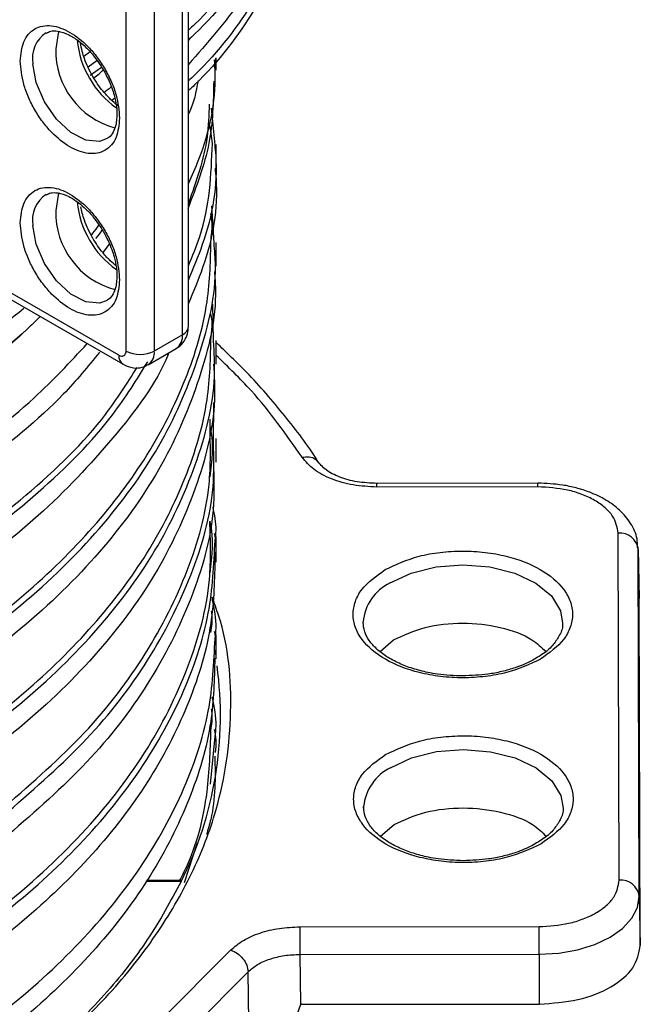
# Model space of a CAD drawing. Units: millimetres. Extents: x 5 to 292, y 5 to 415.
# Drawn here: x 123 to 129, y 169 to 179 of the extents above; entities that cross this region are included whole.
import ezdxf

# ---------------------------------------------------------------- set-up
doc = ezdxf.new("R2010")
doc.units = ezdxf.units.MM

msp = doc.modelspace()

# ---------------------------------------------------------------- linework, layer by layer
at = {"color": 7, "linetype": 'Continuous', "lineweight": 25}
for p, q in [((124.2794, 175.6651), (124.2794, 180.2748)), ((124.2211, 175.5836), (124.2211, 180.1933)), ((123.6559, 175.4198), (123.6559, 180.0295)), ((123.9387, 180.0297), (123.9387, 175.42)), ((124.5508, 178.3433), (124.5448, 178.2657)), ((124.5576, 178.2285), (124.5576, 178.3519)), ((123.2984, 178.1794), (123.4098, 178.2596)), ((124.5464, 177.482), (124.5125, 177.8493)), ((124.5201, 177.4938), (124.4987, 177.6724)), ((124.5576, 177.247), (124.5576, 177.4836)), ((124.537, 176.5019), (124.5154, 176.8713)), ((124.5577, 176.2672), (124.5577, 176.5039)), ((123.4883, 176.4894), (123.4241, 176.4038)), ((121.9936, 176.2267), (123.6265, 175.2873)), ((123.5851, 175.3788), (122.1267, 176.2179)), ((124.5318, 175.5222), (124.5228, 175.8878)), ((124.2211, 175.5836), (123.9387, 175.42)), ((124.5577, 175.2873), (124.5577, 175.5239)), ((123.8766, 175.2827), (124.159, 175.4462)), ((124.5305, 174.5059), (124.5342, 174.9042)), ((124.4964, 174.6566), (124.4978, 174.7378)), ((124.5577, 174.3075), (124.5577, 174.5442)), ((127.775, 174.099), (126.1658, 174.0974)), ((127.7752, 174.0623), (126.166, 174.0608)), ((124.5577, 173.563), (124.5577, 173.5631)), ((124.5577, 173.5628), (124.5577, 173.563)), ((124.5577, 173.31), (124.5577, 173.5628)), ((128.5902, 170.131), (128.58, 173.5993)), ((128.7799, 173.439), (128.7791, 173.4623)), ((128.7904, 172.9519), (128.7799, 173.4452)), ((128.7901, 169.9707), (128.7799, 173.439)), ((128.7799, 173.439), (128.7905, 172.9463)), ((128.8007, 169.478), (128.7905, 172.9463)), ((126.0277, 172.6971), (126.0275, 172.7127)), ((124.5577, 172.3418), (124.5577, 172.5829)), ((126.1971, 172.4165), (126.3315, 172.533)), ((126.0331, 170.8498), (126.0329, 170.8654)), ((126.2025, 170.5691), (126.3369, 170.6857)), ((124.2127, 170.1267), (123.8603, 170.1264)), ((128.7901, 169.9707), (128.8007, 169.478)), ((125.396, 169.664), (127.7881, 169.6664)), ((123.9914, 168.7172), (124.704, 169.4325)), ((125.3963, 169.3881), (127.7884, 169.3905)), ((125.3963, 169.3881), (125.4024, 168.8893)), ((127.7884, 169.3905), (127.7884, 168.8916)), ((124.1647, 168.4992), (124.8773, 169.2145)), ((124.8834, 168.7156), (124.8773, 169.2145)), ((125.4038, 168.8967), (125.3293, 168.676)), ((125.4024, 168.8893), (127.7884, 168.8916))]:
    msp.add_line(p, q, dxfattribs=at)
at = {"color": 8, "linetype": 'Continuous', "lineweight": 25}
for p, q in [((123.2967, 178.4112), (123.2334, 178.3659)), ((123.2781, 178.2628), (123.3645, 178.325)), ((123.5432, 177.9474), (123.5136, 177.9261)), ((124.5021, 171.0908), (124.5473, 171.5665)), ((124.241, 170.1071), (124.3702, 170.5057)), ((124.2082, 170.1175), (123.8534, 170.1172))]:
    msp.add_line(p, q, dxfattribs=at)
at = {"color": 7, "linetype": 'Continuous', "lineweight": 25, "flags": 128}
for points in [[(122.9882, 178.6182), (122.9779, 178.5946), (122.9523, 178.4418)], [(122.9882, 177.0015), (122.9779, 176.9778), (122.9523, 176.825)], [(127.7884, 169.3905), (127.9841, 169.4018), (128.1723, 169.4349), (128.3456, 169.4886), (128.4974, 169.5608), (128.622, 169.6487), (128.7144, 169.749), (128.7712, 169.8577), (128.7901, 169.9707)]]:
    msp.add_lwpolyline(points, dxfattribs=at)
at = {"color": 8, "linetype": 'Continuous', "lineweight": 25, "flags": 128}
for points in [[(123.4676, 177.5436), (123.3913, 177.5152), (123.2528, 177.5274), (123.1028, 177.605), (122.9591, 177.7385), (122.8392, 177.912), (122.7576, 178.1044), (122.724, 178.2926)], [(123.4676, 175.9269), (123.3913, 175.8984), (123.2528, 175.9106), (123.1028, 175.9882), (122.9591, 176.1218), (122.8392, 176.2952), (122.7576, 176.4877), (122.724, 176.6759)], [(126.2969, 173.1014), (126.5078, 173.2002), (126.7571, 173.2624), (127.0263, 173.2836), (127.2954, 173.262), (127.5444, 173.1993), (127.7548, 173.1002), (127.9112, 172.972), (128.0018, 172.8241), (128.0222, 172.6983)], [(126.3023, 171.254), (126.5133, 171.3528), (126.7626, 171.4151), (127.0317, 171.4363), (127.3008, 171.4147), (127.5498, 171.352), (127.7603, 171.2529), (127.9166, 171.1246), (128.0072, 170.9768), (128.0277, 170.8509)]]:
    msp.add_lwpolyline(points, dxfattribs=at)
at = {"color": 8, "linetype": 'Continuous', "lineweight": 25}
for centre, radius, start, end in [((123.0217, 178.3477), 0.3027, 122.87627, 190.49185), ((124.1073, 178.6202), 0.9445, 185.66284, 234.52735), ((123.0217, 176.731), 0.3027, 122.87755, 190.4909), ((124.1073, 177.0034), 0.9445, 185.66284, 234.52735), ((124.1795, 175.675), 0.1004, 294.46657, 354.34295), ((124.0708, 175.5689), 0.151, 305.7267, 5.59686), ((123.7882, 175.4053), 0.1513, 306.00589, 5.57309), ((123.68, 175.3666), 0.0957, 172.67358, 236.05952), ((125.3962, 174.0681), 2.379, 359.86024, 0.74374), ((126.5081, 172.6673), 0.4827, 115.94491, 174.60481), ((126.5135, 170.82), 0.4827, 115.94519, 174.60433)]:
    msp.add_arc(centre, radius, start, end, dxfattribs=at)
at = {"color": 7, "linetype": 'Continuous', "lineweight": 25}
for centre, radius, start, end in [((123.7554, 178.4258), 0.8033, 178.85806, 254.77162), ((123.7554, 176.809), 0.8033, 178.85814, 254.77153), ((123.6127, 175.4128), 0.0438, 230.88143, 9.13077), ((123.797, 175.6928), 0.3074, 242.66553, 297.4466), ((128.5965, 173.415), 0.1851, 7.47063, 95.109), ((120.9191, 171.7719), 3.6817, 333.29846, 7.81239), ((128.6066, 169.9467), 0.1851, 7.47086, 95.10929), ((13.7085, 169.3884), 114.0799, 0.001065, 0.139633)]:
    msp.add_arc(centre, radius, start, end, dxfattribs=at)
at = {"color": 8, "linetype": 'Continuous', "lineweight": 25}
for points, knots in [([(125.722, 181.8281), (125.7061, 181.5692), (125.6731, 181.0332), (125.4076, 180.2309), (124.9628, 179.4409), (124.5773, 178.9027), (124.3015, 178.647), (124.2794, 178.6266)], [0, 0, 0, 0, 0.2323834, 0.4810471, 0.729711, 0.9783747, 1, 1, 1, 1]), ([(125.722, 181.3219), (125.706, 181.0626), (125.673, 180.5259), (125.4069, 179.7228), (124.961, 178.9321), (124.5757, 178.3943), (124.3005, 178.1395), (124.2794, 178.12)], [0, 0, 0, 0, 0.232656, 0.481564, 0.730473, 0.979382, 1, 1, 1, 1]), ([(125.5703, 180.7346), (125.5653, 180.6812), (125.5332, 180.3437), (125.2891, 179.7364), (124.8749, 178.965), (124.467, 178.4989), (124.2794, 178.2845)], [0, 0, 0, 0, 0.062205, 0.393279, 0.720994, 1, 1, 1, 1]), ([(123.3333, 178.1514), (123.3521, 178.1645), (123.3872, 178.1891), (123.4149, 178.2166), (123.4278, 178.2295)], [0, 0, 0, 0, 0.5324632, 1, 1, 1, 1]), ([(123.5086, 178.0627), (123.499, 178.0533), (123.4783, 178.0331), (123.4517, 178.0152), (123.4373, 178.0056)], [0, 0, 0, 0, 0.46054, 1, 1, 1, 1]), ([(124.2794, 176.2721), (124.3209, 176.369), (124.4915, 176.7681), (124.5078, 177.1811), (124.5201, 177.4938)], [0, 0, 0, 0, 0.24288, 1, 1, 1, 1]), ([(124.2794, 176.1279), (124.33, 176.2473), (124.5027, 176.6553), (124.5839, 177.1147), (124.55, 177.4468), (124.5464, 177.482)], [0, 0, 0, 0, 0.269982, 0.922706, 1, 1, 1, 1]), ([(123.3079, 176.5821), (123.3134, 176.5873), (123.3452, 176.6177), (123.3669, 176.6512), (123.3848, 176.6789)], [0, 0, 0, 0, 0.1731139, 1, 1, 1, 1]), ([(107.3364, 171.4566), (107.5391, 171.3683), (108.137, 171.1082), (109.2262, 170.7517), (110.6175, 170.4329), (112.0806, 170.2336), (113.5831, 170.1568), (115.0948, 170.205), (116.5847, 170.3774), (118.0221, 170.6711), (119.3777, 171.0805), (120.6237, 171.5977), (121.7346, 172.2125), (122.6878, 172.9127), (123.4624, 173.6846), (124.0482, 174.5127), (124.4118, 175.3804), (124.5732, 176.051), (124.5431, 176.4251), (124.537, 176.5019)], [0, 0, 0, 0, 0.032547, 0.095952, 0.159357, 0.222762, 0.286167, 0.349572, 0.412978, 0.476383, 0.539788, 0.603193, 0.666598, 0.730004, 0.793409, 0.856814, 0.920219, 0.983624, 1, 1, 1, 1]), ([(107.3629, 171.5115), (107.7161, 171.3626), (108.4225, 171.0648), (109.601, 170.7209), (110.8431, 170.4604), (112.1384, 170.2943), (113.4636, 170.224), (114.798, 170.2514), (116.1199, 170.3762), (117.4082, 170.5968), (118.6422, 170.9099), (119.8018, 171.3108), (120.8686, 171.7934), (121.8254, 172.3501), (122.6567, 172.9726), (123.3489, 173.6509), (123.8925, 174.3745), (124.2723, 175.1321), (124.4908, 175.8604), (124.5019, 176.3345), (124.5068, 176.5455)], [0, 0, 0, 0, 0.0561711, 0.1123424, 0.1685137, 0.2246848, 0.280856, 0.3370273, 0.3931985, 0.4493696, 0.5055409, 0.5617122, 0.6178833, 0.6740545, 0.7302259, 0.786397, 0.8425681, 0.8987395, 0.9549107, 1, 1, 1, 1]), ([(107.3364, 170.4767), (107.7766, 170.2943), (108.6572, 169.9295), (110.1534, 169.5419), (111.7326, 169.2851), (113.3248, 169.1794), (114.8837, 169.2108), (116.3785, 169.366), (117.8251, 169.643), (119.1939, 170.0367), (120.4568, 170.5393), (121.588, 171.1411), (122.5645, 171.8302), (123.3652, 172.5929), (123.9782, 173.4141), (124.3739, 174.2774), (124.5609, 174.9876), (124.5382, 175.4037), (124.5318, 175.5222)], [0, 0, 0, 0, 0.06931, 0.13862, 0.20793, 0.27724, 0.340649, 0.404058, 0.467468, 0.530877, 0.594286, 0.657696, 0.721105, 0.784514, 0.847923, 0.911333, 0.974742, 1, 1, 1, 1]), ([(107.3629, 170.5317), (107.7161, 170.3828), (108.4225, 170.0849), (109.601, 169.7411), (110.8431, 169.4805), (112.1384, 169.3145), (113.4636, 169.2442), (114.798, 169.2716), (116.1199, 169.3964), (117.4082, 169.6169), (118.6422, 169.93), (119.8018, 170.3309), (120.8686, 170.8135), (121.8254, 171.3703), (122.6567, 171.9927), (123.3489, 172.671), (123.8925, 173.3946), (124.2723, 174.1522), (124.4908, 174.8805), (124.5019, 175.3546), (124.5068, 175.5657)], [0, 0, 0, 0, 0.056171, 0.112343, 0.168514, 0.224685, 0.280857, 0.337028, 0.393199, 0.44937, 0.505542, 0.561713, 0.617884, 0.674056, 0.730227, 0.786398, 0.84257, 0.898741, 0.954912, 1, 1, 1, 1]), ([(107.3364, 172.4364), (107.6663, 172.2965), (108.3262, 172.0166), (109.4971, 171.663), (110.8188, 171.3775), (112.2894, 171.1953), (113.795, 171.1359), (115.3055, 171.2015), (116.7898, 171.3912), (118.2175, 171.7015), (119.5595, 172.1265), (120.7876, 172.6581), (121.8794, 173.2852), (122.802, 173.9978), (123.4811, 174.6779), (123.7636, 175.1349), (123.8729, 175.3119)], [0, 0, 0, 0, 0.06223, 0.12446, 0.199732, 0.275004, 0.350276, 0.425548, 0.50082, 0.576093, 0.651365, 0.726636, 0.801908, 0.877181, 0.952453, 1, 1, 1, 1]), ([(125.4172, 174.3579), (125.2597, 174.5839), (125.0146, 174.9354), (124.678, 175.2602), (124.5577, 175.3762)], [0, 0, 0, 0, 0.64266, 1, 1, 1, 1]), ([(107.3629, 172.4914), (107.7835, 172.3166), (108.6245, 171.9671), (110.0482, 171.5889), (111.5508, 171.3301), (113.1121, 171.2065), (114.6933, 171.219), (116.2598, 171.3684), (117.7757, 171.6518), (119.2074, 172.0632), (120.5216, 172.5942), (121.6922, 173.2325), (122.6792, 173.9672), (123.3836, 174.6475), (123.6669, 175.0974), (123.7662, 175.255)], [0, 0, 0, 0, 0.079747, 0.159495, 0.239242, 0.31899, 0.398738, 0.478486, 0.558233, 0.63798, 0.717728, 0.797476, 0.877223, 0.956971, 1, 1, 1, 1]), ([(122.4487, 170.8694), (122.7244, 171.1099), (123.2757, 171.591), (123.8802, 172.3884), (124.2964, 173.2223), (124.5117, 173.9856), (124.5007, 174.4659), (124.4964, 174.6566)], [0, 0, 0, 0, 0.214649, 0.429298, 0.643948, 0.858597, 1, 1, 1, 1]), ([(124.4965, 174.6627), (124.4982, 174.6551), (124.5356, 174.4891), (124.5139, 174.3212), (124.4932, 174.161)], [0, 0, 0, 0, 0.045907, 1, 1, 1, 1]), ([(122.4788, 170.8169), (122.7516, 171.0547), (123.2973, 171.5303), (123.908, 172.3282), (124.3315, 173.1746), (124.5455, 173.9121), (124.5342, 174.3578), (124.5305, 174.5059)], [0, 0, 0, 0, 0.217533, 0.435067, 0.661288, 0.887508, 1, 1, 1, 1]), ([(125.4172, 174.3579), (125.4409, 174.3607), (125.4883, 174.3661), (125.5419, 174.3497), (125.5607, 174.3275), (125.5668, 174.3203)], [0, 0, 0, 0, 0.40253, 0.805054, 1, 1, 1, 1]), ([(126.166, 174.0608), (126.166, 174.0743), (126.1659, 174.0958), (126.1659, 174.0943), (126.1659, 174.0938)], [0, 0, 0, 0, 0.630815, 1, 1, 1, 1]), ([(107.3629, 168.572), (107.7969, 168.3922), (108.6647, 168.0326), (110.1377, 167.6487), (111.6535, 167.3986), (113.184, 167.2868), (114.6908, 167.3016), (116.1842, 167.4407), (117.6333, 167.7017), (119.0086, 168.0797), (120.2819, 168.5674), (121.4269, 169.1553), (122.4206, 169.8318), (123.2417, 170.5834), (123.8763, 171.3953), (124.3005, 172.2512), (124.5179, 173.0322), (124.5008, 173.5227), (124.494, 173.7165)], [0, 0, 0, 0, 0.0680193, 0.1360388, 0.2040583, 0.2669637, 0.3298689, 0.3927741, 0.4556793, 0.5185847, 0.5814901, 0.6443953, 0.7073005, 0.7702057, 0.8331111, 0.8960165, 0.9589218, 1, 1, 1, 1]), ([(124.4941, 173.72), (124.4947, 173.7174), (124.5355, 173.5464), (124.514, 173.3731), (124.4928, 173.2023)], [0, 0, 0, 0, 0.015168, 1, 1, 1, 1]), ([(124.5381, 173.5955), (124.5453, 173.5597), (124.5606, 173.4835), (124.5513, 173.4069), (124.5464, 173.3663)], [0, 0, 0, 0, 0.469722, 1, 1, 1, 1]), ([(107.3364, 168.517), (107.7097, 168.3601), (108.4565, 168.0462), (109.7077, 167.6902), (111.0273, 167.4272), (112.4026, 167.2698), (113.8062, 167.2192), (115.2139, 167.2773), (116.6005, 167.4433), (117.9413, 167.7144), (119.2124, 168.0864), (120.3911, 168.553), (121.4566, 169.1062), (122.3899, 169.7365), (123.1741, 170.4332), (123.7966, 171.1841), (124.2404, 171.9763), (124.5089, 172.7621), (124.5351, 173.2828), (124.5473, 173.526)], [0, 0, 0, 0, 0.059255, 0.11851, 0.177765, 0.23702, 0.296275, 0.355531, 0.414786, 0.474041, 0.533296, 0.592551, 0.651806, 0.711061, 0.770316, 0.829571, 0.888826, 0.948081, 1, 1, 1, 1]), ([(121.9787, 167.75), (122.0855, 167.8165), (122.4356, 168.0345), (122.9464, 168.4492), (123.5074, 168.9923), (123.9709, 169.5777), (124.3305, 170.1948), (124.619, 170.9399), (124.7384, 171.8071), (124.6785, 172.5236), (124.5388, 172.9001), (124.5163, 172.9609)], [0, 0, 0, 0, 0.048501, 0.158956, 0.271323, 0.386511, 0.502506, 0.619145, 0.794049, 0.966765, 1, 1, 1, 1]), ([(124.5381, 172.6156), (124.5453, 172.5798), (124.5606, 172.5037), (124.5513, 172.4272), (124.5464, 172.3866)], [0, 0, 0, 0, 0.4699133, 1, 1, 1, 1]), ([(107.3364, 167.5372), (107.7097, 167.3802), (108.4565, 167.0664), (109.7077, 166.7103), (111.0273, 166.4473), (112.4026, 166.2899), (113.8062, 166.2394), (115.2139, 166.2975), (116.6005, 166.4634), (117.9413, 166.7346), (119.2124, 167.1066), (120.3911, 167.5732), (121.4566, 168.1264), (122.3899, 168.7567), (123.1741, 169.4533), (123.7966, 170.2042), (124.2404, 170.9965), (124.5089, 171.7822), (124.5351, 172.303), (124.5473, 172.5462)], [0, 0, 0, 0, 0.059255, 0.118509, 0.177764, 0.237019, 0.296273, 0.355528, 0.414782, 0.474037, 0.533292, 0.592547, 0.651801, 0.711056, 0.77031, 0.829565, 0.888819, 0.948074, 1, 1, 1, 1]), ([(124.1923, 170.1267), (124.2113, 170.1632), (124.3606, 170.4512), (124.483, 170.9557), (124.4987, 171.4223), (124.5055, 171.6264)], [0, 0, 0, 0, 0.075587, 0.595683, 1, 1, 1, 1]), ([(124.5381, 171.6358), (124.5453, 171.6), (124.5606, 171.5239), (124.5513, 171.4475), (124.5465, 171.407)], [0, 0, 0, 0, 0.4703698, 1, 1, 1, 1])]:
    msp.add_open_spline(points, degree=3, knots=knots, dxfattribs=at)
at = {"color": 7, "linetype": 'Continuous', "lineweight": 25}
for points, knots in [([(125.7267, 181.7752), (125.7102, 181.5012), (125.6769, 180.9501), (125.4079, 180.1329), (124.9627, 179.3429), (124.5773, 178.8047), (124.3015, 178.5491), (124.2794, 178.5286)], [0, 0, 0, 0, 0.242605, 0.4879576, 0.7333102, 0.9786627, 1, 1, 1, 1]), ([(125.7267, 181.2689), (125.7101, 180.9946), (125.6768, 180.4429), (125.4072, 179.6248), (124.9609, 178.8341), (124.576, 178.2967), (124.3012, 178.0422), (124.2806, 178.0231)], [0, 0, 0, 0, 0.242966, 0.488653, 0.734339, 0.980026, 1, 1, 1, 1]), ([(122.5985, 178.3193), (122.6051, 178.3875), (122.6154, 178.4926), (122.6772, 178.5905), (122.7414, 178.6445), (122.8204, 178.6735), (122.9361, 178.6759), (123.0949, 178.6199), (123.2537, 178.4932), (123.3694, 178.3576), (123.4484, 178.2378), (123.5126, 178.1099), (123.5744, 177.941), (123.5847, 177.8239), (123.5913, 177.7481)], [0, 0, 0, 0, 0.119722, 0.184836, 0.25, 0.315114, 0.380279, 0.5, 0.619721, 0.684836, 0.75, 0.815115, 0.880279, 1, 1, 1, 1]), ([(122.86, 178.5977), (122.8732, 178.6054), (122.903, 178.6228), (122.9777, 178.6209), (123.0747, 178.5905), (123.1731, 178.5293), (123.2563, 178.4577), (123.3449, 178.3631), (123.3984, 178.2798), (123.4313, 178.2286)], [0, 0, 0, 0, 0.116291, 0.262564, 0.440489, 0.586194, 0.699937, 0.81549, 1, 1, 1, 1]), ([(123.5743, 177.8741), (123.549, 177.8947), (123.498, 177.9362), (123.4103, 178.0322), (123.3156, 178.1678), (123.2511, 178.3076), (123.2141, 178.4222), (123.205, 178.4743), (123.1998, 178.5036)], [0, 0, 0, 0, 0.142249, 0.287176, 0.51859, 0.770832, 0.870921, 1, 1, 1, 1]), ([(123.5913, 177.7481), (123.5847, 177.68), (123.5744, 177.5748), (123.5126, 177.4769), (123.4484, 177.4229), (123.3694, 177.3939), (123.2537, 177.3915), (123.0949, 177.4475), (122.9361, 177.5742), (122.8204, 177.7098), (122.7414, 177.8296), (122.6773, 177.9575), (122.6154, 178.1265), (122.6051, 178.2435), (122.5985, 178.3193)], [0, 0, 0, 0, 0.119721, 0.184836, 0.25, 0.315115, 0.380279, 0.5, 0.619721, 0.684836, 0.750001, 0.815115, 0.880278, 1, 1, 1, 1]), ([(124.2794, 177.0932), (124.316, 177.1742), (124.4781, 177.5332), (124.5632, 177.9529), (124.5444, 178.2862), (124.5418, 178.332)], [0, 0, 0, 0, 0.200744, 0.890178, 1, 1, 1, 1]), ([(123.4313, 178.2286), (123.4617, 178.1696), (123.5042, 178.0871), (123.5422, 177.9649), (123.5613, 177.8685), (123.5681, 177.7872), (123.5626, 177.7503), (123.5613, 177.7418)], [0, 0, 0, 0, 0.349685, 0.488443, 0.711858, 0.933139, 1, 1, 1, 1]), ([(124.5333, 178.1177), (124.5292, 177.9105), (124.5206, 177.4802), (124.3581, 177.0605), (124.2738, 176.8428)], [0, 0, 0, 0, 0.4815161, 1, 1, 1, 1]), ([(124.3761, 178.1234), (124.3566, 178.0129), (124.3366, 177.8991), (124.281, 177.7901), (124.2794, 177.7869)], [0, 0, 0, 0, 0.971258, 1, 1, 1, 1]), ([(124.4873, 177.888), (124.4841, 177.7785), (124.4744, 177.4439), (124.3578, 177.1156), (124.2794, 176.8947)], [0, 0, 0, 0, 0.327213, 1, 1, 1, 1]), ([(123.5613, 177.7418), (123.5593, 177.7198), (123.5544, 177.666), (123.5262, 177.6029), (123.4977, 177.5599), (123.4725, 177.5501), (123.4659, 177.5475)], [0, 0, 0, 0, 0.216685, 0.531768, 0.876007, 1, 1, 1, 1]), ([(124.5464, 177.248), (124.55, 177.2129), (124.5839, 176.8808), (124.5022, 176.4196), (124.3286, 176.0098), (124.2772, 175.8886)], [0, 0, 0, 0, 0.076921, 0.727013, 1, 1, 1, 1]), ([(122.5985, 176.7026), (122.6051, 176.7707), (122.6154, 176.8759), (122.6772, 176.9737), (122.7414, 177.0278), (122.8204, 177.0568), (122.9361, 177.0592), (123.0949, 177.0031), (123.2537, 176.8764), (123.3694, 176.7409), (123.4484, 176.621), (123.5126, 176.4932), (123.5744, 176.3242), (123.5847, 176.2071), (123.5913, 176.1313)], [0, 0, 0, 0, 0.119721, 0.184836, 0.25, 0.315115, 0.380279, 0.5, 0.619721, 0.684836, 0.749999, 0.815114, 0.880279, 1, 1, 1, 1]), ([(122.86, 176.9809), (122.8732, 176.9887), (122.903, 177.0061), (122.9777, 177.0042), (123.0747, 176.9737), (123.1731, 176.9125), (123.2563, 176.8409), (123.3449, 176.7463), (123.3984, 176.663), (123.4313, 176.6118)], [0, 0, 0, 0, 0.1162912, 0.2625633, 0.4404881, 0.5861931, 0.6999356, 0.8154886, 1, 1, 1, 1]), ([(123.5547, 176.2741), (123.536, 176.2895), (123.4916, 176.3259), (123.4104, 176.4156), (123.3155, 176.551), (123.2514, 176.6908), (123.2166, 176.7968), (123.2087, 176.8407), (123.2049, 176.8618)], [0, 0, 0, 0, 0.113553, 0.26997, 0.519732, 0.79197, 0.899997, 1, 1, 1, 1]), ([(124.5068, 176.5455), (124.5136, 176.5974), (124.5244, 176.6792), (124.5089, 176.7606), (124.5033, 176.7904)], [0, 0, 0, 0, 0.633745, 1, 1, 1, 1]), ([(123.5913, 176.1313), (123.5847, 176.0632), (123.5744, 175.958), (123.5126, 175.8602), (123.4484, 175.8062), (123.3694, 175.7772), (123.2537, 175.7747), (123.0949, 175.8308), (122.9361, 175.9575), (122.8204, 176.093), (122.7414, 176.2129), (122.6773, 176.3407), (122.6154, 176.5097), (122.6051, 176.6268), (122.5985, 176.7026)], [0, 0, 0, 0, 0.119722, 0.184836, 0.25, 0.315115, 0.380279, 0.5, 0.619722, 0.684836, 0.75, 0.815115, 0.880278, 1, 1, 1, 1]), ([(123.3547, 176.5457), (123.3553, 176.5464), (123.3824, 176.5728), (123.4007, 176.6018), (123.4186, 176.6302)], [0, 0, 0, 0, 0.023848, 1, 1, 1, 1]), ([(123.4313, 176.6118), (123.4617, 176.5528), (123.5042, 176.4704), (123.5422, 176.3481), (123.5613, 176.2517), (123.5681, 176.1704), (123.5626, 176.1336), (123.5613, 176.125)], [0, 0, 0, 0, 0.349685, 0.488443, 0.711858, 0.933139, 1, 1, 1, 1]), ([(124.5401, 176.2153), (124.5446, 176.1561), (124.5718, 175.7996), (124.4106, 175.1466), (124.0485, 174.2789), (123.4623, 173.4508), (122.6878, 172.6789), (121.7345, 171.9786), (120.6237, 171.3639), (119.3777, 170.8467), (118.0221, 170.4373), (116.5847, 170.1436), (115.0948, 169.9711), (113.5831, 169.923), (112.0806, 169.9998), (110.6175, 170.1991), (109.2262, 170.5179), (108.137, 170.8743), (107.5391, 171.1345), (107.3364, 171.2227)], [0, 0, 0, 0, 0.01267, 0.076314, 0.139958, 0.203602, 0.267246, 0.33089, 0.394535, 0.458179, 0.521822, 0.585466, 0.649111, 0.712755, 0.776399, 0.840043, 0.903687, 0.967331, 1, 1, 1, 1]), ([(123.5613, 176.125), (123.5593, 176.1031), (123.5544, 176.0492), (123.5262, 175.9861), (123.4977, 175.9432), (123.4725, 175.9333), (123.4659, 175.9307)], [0, 0, 0, 0, 0.216687, 0.531765, 0.876011, 1, 1, 1, 1]), ([(107.3363, 174.3961), (107.6908, 174.2465), (108.3996, 173.9474), (109.5822, 173.6021), (110.8287, 173.3402), (112.1287, 173.1733), (113.4587, 173.1025), (114.798, 173.1297), (116.1249, 173.2547), (117.4181, 173.4758), (118.6565, 173.7899), (119.8212, 174.1918), (120.8898, 174.6769), (121.8477, 175.2258), (122.3756, 175.6427), (122.635, 175.8475)], [0, 0, 0, 0, 0.077125, 0.15425, 0.231375, 0.3085, 0.385625, 0.46275, 0.539875, 0.617, 0.694124, 0.771249, 0.848374, 0.925499, 1, 1, 1, 1]), ([(122.7962, 175.765), (122.7525, 175.7214), (122.4811, 175.4502), (121.8441, 175.0039), (120.8937, 174.4415), (119.8201, 173.9583), (118.6568, 173.5559), (117.418, 173.242), (116.1249, 173.0208), (114.798, 172.8958), (113.4587, 172.8686), (112.1287, 172.9395), (110.8287, 173.1064), (109.5822, 173.3682), (108.3996, 173.7136), (107.6908, 174.0127), (107.3364, 174.1623)], [0, 0, 0, 0, 0.014527, 0.090333, 0.166138, 0.241944, 0.31775, 0.393555, 0.469361, 0.545166, 0.620972, 0.696778, 0.772583, 0.848389, 0.924194, 1, 1, 1, 1]), ([(124.5068, 175.5657), (124.5139, 175.6175), (124.5243, 175.6941), (124.5102, 175.7702), (124.5057, 175.7948)], [0, 0, 0, 0, 0.677557, 1, 1, 1, 1]), ([(122.6409, 175.6158), (122.6384, 175.6134), (122.406, 175.3854), (121.8145, 174.9808), (120.8715, 174.419), (119.8011, 173.9377), (118.6424, 173.5365), (117.4082, 173.2235), (116.1199, 173.0029), (114.798, 172.8781), (113.4636, 172.8507), (112.1384, 172.921), (110.8431, 173.087), (109.601, 173.3476), (108.4225, 173.6915), (107.7161, 173.9893), (107.3629, 174.1382)], [0, 0, 0, 0, 0.000823, 0.077683, 0.154543, 0.231403, 0.308262, 0.385122, 0.461982, 0.538841, 0.615701, 0.692561, 0.769421, 0.846281, 0.92314, 1, 1, 1, 1]), ([(124.1573, 175.4487), (124.1639, 175.4515), (124.1973, 175.4656), (124.2388, 175.5165), (124.274, 175.5889), (124.2776, 175.6401), (124.2794, 175.6651)], [0, 0, 0, 0, 0.082023, 0.413642, 0.714441, 1, 1, 1, 1]), ([(107.3364, 173.4163), (107.7242, 173.2538), (108.4998, 172.9288), (109.8035, 172.5651), (111.1789, 172.302), (112.6114, 172.1532), (114.0703, 172.1197), (115.5286, 172.2032), (116.9581, 172.4022), (118.3316, 172.7135), (119.6221, 173.1317), (120.8071, 173.6484), (121.8561, 174.2567), (122.6934, 174.8736), (123.0977, 175.3103), (123.2676, 175.4938)], [0, 0, 0, 0, 0.07859, 0.157179, 0.235769, 0.314358, 0.392948, 0.471537, 0.550127, 0.628716, 0.707305, 0.785895, 0.864484, 0.943074, 1, 1, 1, 1]), ([(123.3912, 175.4082), (123.2751, 175.2665), (122.9395, 174.8573), (122.1803, 174.2471), (121.1493, 173.5918), (119.9638, 173.031), (118.66, 172.5722), (117.2612, 172.2252), (115.7968, 171.9963), (114.2962, 171.8899), (112.7904, 171.9077), (111.3091, 172.0484), (109.8857, 172.3109), (108.5369, 172.6808), (107.7365, 173.0152), (107.3364, 173.1824)], [0, 0, 0, 0, 0.04223, 0.122044, 0.201858, 0.281672, 0.361487, 0.441301, 0.521115, 0.600929, 0.680743, 0.760557, 0.840372, 0.920186, 1, 1, 1, 1]), ([(125.5829, 174.3046), (125.5785, 174.3119), (125.482, 174.4732), (125.2438, 174.7763), (124.9099, 175.1706), (124.6609, 175.4061), (124.5577, 175.5038)], [0, 0, 0, 0, 0.017365, 0.380119, 0.742986, 1, 1, 1, 1]), ([(124.0804, 175.3948), (124.0791, 175.3913), (123.9626, 175.0981), (123.5408, 174.5459), (122.8115, 173.7622), (121.8769, 173.0519), (120.7883, 172.4241), (119.5593, 171.8927), (118.2175, 171.4677), (116.7898, 171.1574), (115.3055, 170.9677), (113.795, 170.9021), (112.2894, 170.9615), (110.8188, 171.1436), (109.4971, 171.4291), (108.3262, 171.7827), (107.6663, 172.0626), (107.3364, 172.2026)], [0, 0, 0, 0, 0.000867, 0.074045, 0.147223, 0.220401, 0.293579, 0.366757, 0.439935, 0.513113, 0.586291, 0.659469, 0.732647, 0.805825, 0.879003, 0.939501, 1, 1, 1, 1]), ([(124.5318, 175.2885), (124.5382, 175.1699), (124.5609, 174.7538), (124.3739, 174.0435), (123.9782, 173.1803), (123.3652, 172.3591), (122.5645, 171.5964), (121.588, 170.9073), (120.4568, 170.3054), (119.1939, 169.8028), (117.8251, 169.4092), (116.3785, 169.1322), (114.8837, 168.977), (113.3248, 168.9455), (111.7326, 169.0512), (110.1534, 169.3081), (108.6572, 169.6957), (107.7766, 170.0605), (107.3364, 170.2429)], [0, 0, 0, 0, 0.025264, 0.088673, 0.152082, 0.215491, 0.2789, 0.342308, 0.405717, 0.469126, 0.532535, 0.595944, 0.659353, 0.722762, 0.792072, 0.861381, 0.930691, 1, 1, 1, 1]), ([(123.6265, 175.2873), (123.66, 175.2727), (123.7203, 175.2465), (123.8114, 175.2507), (123.8565, 175.2751), (123.8758, 175.2856)], [0, 0, 0, 0, 0.417842, 0.750153, 1, 1, 1, 1]), ([(126.166, 174.0608), (126.086, 174.0647), (125.9247, 174.0726), (125.7049, 174.1369), (125.5225, 174.2323), (125.4521, 174.3163), (125.4172, 174.3579)], [0, 0, 0, 0, 0.248134, 0.50036, 0.752458, 1, 1, 1, 1]), ([(124.5308, 174.309), (124.5351, 174.1486), (124.5475, 173.6905), (124.332, 172.9407), (123.9078, 172.0943), (123.2973, 171.2965), (122.7516, 170.8209), (122.4788, 170.5831)], [0, 0, 0, 0, 0.12073, 0.344851, 0.568972, 0.784486, 1, 1, 1, 1]), ([(126.1658, 174.097), (126.0987, 174.1), (125.9653, 174.1059), (125.789, 174.1559), (125.647, 174.2287), (125.5952, 174.2916), (125.5695, 174.3228)], [0, 0, 0, 0, 0.255307, 0.506993, 0.755173, 1, 1, 1, 1]), ([(128.58, 173.5993), (128.5691, 173.6576), (128.5523, 173.7474), (128.4518, 173.8553), (128.3479, 173.9295), (128.219, 173.9892), (128.0318, 174.0469), (127.8762, 174.0562), (127.7752, 174.0623)], [0, 0, 0, 0, 0.239457, 0.36836, 0.5, 0.631639, 0.760543, 1, 1, 1, 1]), ([(128.7725, 173.4514), (128.7725, 173.482), (128.7724, 173.568), (128.709, 173.7004), (128.6016, 173.8301), (128.4606, 173.9332), (128.311, 174.0052), (128.162, 174.0527), (127.9895, 174.0898), (127.8588, 174.0955), (127.7765, 174.099)], [0, 0, 0, 0, 0.078868, 0.221572, 0.366139, 0.500904, 0.635559, 0.737645, 0.834944, 1, 1, 1, 1]), ([(124.5473, 173.526), (124.5517, 173.5603), (124.5663, 173.6723), (124.5428, 173.7841), (124.5266, 173.8618)], [0, 0, 0, 0, 0.305982, 1, 1, 1, 1]), ([(124.5464, 173.3663), (124.5414, 173.1431), (124.5305, 172.6558), (124.3089, 171.9136), (123.9272, 171.1533), (123.3815, 170.4271), (122.6866, 169.7465), (121.852, 169.1219), (120.8916, 168.5632), (119.8207, 168.0791), (118.6566, 167.6769), (117.418, 167.3629), (116.1249, 167.1417), (114.798, 167.0168), (113.4587, 166.9895), (112.1287, 167.0604), (110.8287, 167.2273), (109.5822, 167.4891), (108.3996, 167.8345), (107.6908, 168.1336), (107.3364, 168.2832)], [0, 0, 0, 0, 0.047406, 0.103441, 0.159476, 0.215511, 0.271546, 0.327581, 0.383616, 0.439651, 0.495686, 0.551721, 0.607756, 0.66379, 0.719825, 0.77586, 0.831895, 0.88793, 0.943965, 1, 1, 1, 1]), ([(126.2476, 173.2345), (126.3555, 173.285), (126.5213, 173.3626), (126.7987, 173.4113), (127.0229, 173.4254), (127.2481, 173.412), (127.5226, 173.3621), (127.8183, 173.2468), (128.019, 173.0765), (128.1064, 172.9182), (128.1303, 172.7883), (128.1067, 172.6588), (128.0232, 172.4985), (127.8893, 172.4025), (127.8022, 172.3401)], [0, 0, 0, 0, 0.119729, 0.18418, 0.25, 0.31582, 0.380272, 0.5, 0.619728, 0.68418, 0.75, 0.81582, 0.880272, 1, 1, 1, 1]), ([(127.8022, 172.3401), (127.6944, 172.2896), (127.5285, 172.212), (127.2512, 172.1632), (127.0269, 172.1491), (126.8018, 172.1625), (126.5272, 172.2124), (126.2315, 172.3277), (126.0308, 172.498), (125.9435, 172.6563), (125.9195, 172.7863), (125.9432, 172.9158), (126.0266, 173.076), (126.1606, 173.1721), (126.2476, 173.2345)], [0, 0, 0, 0, 0.119728, 0.18418, 0.25, 0.31582, 0.380272, 0.5, 0.619729, 0.68418, 0.75, 0.81582, 0.880272, 1, 1, 1, 1]), ([(124.5473, 172.5462), (124.5516, 172.5805), (124.5679, 172.7118), (124.5398, 172.8429), (124.519, 172.9398)], [0, 0, 0, 0, 0.2607903, 1, 1, 1, 1]), ([(124.5055, 172.6061), (124.5145, 172.6647), (124.5253, 172.7355), (124.5133, 172.8061), (124.5112, 172.8183)], [0, 0, 0, 0, 0.8260597, 1, 1, 1, 1]), ([(127.0249, 172.1721), (126.9399, 172.1754), (126.8208, 172.18), (126.6547, 172.2099), (126.523, 172.2439), (126.3838, 172.2972), (126.2609, 172.3634), (126.1591, 172.4408), (126.0839, 172.5263), (126.0353, 172.6172), (126.0307, 172.6778), (126.0284, 172.7093)], [0, 0, 0, 0, 0.157236, 0.220208, 0.322744, 0.42594, 0.533475, 0.642781, 0.754526, 0.872143, 1, 1, 1, 1]), ([(126.3315, 172.533), (126.4323, 172.5794), (126.6339, 172.6721), (127.0254, 172.7135), (127.4042, 172.6692), (127.7056, 172.5633), (127.8116, 172.4578), (127.8531, 172.4164)], [0, 0, 0, 0, 0.215332, 0.430664, 0.645996, 0.861328, 1, 1, 1, 1]), ([(128.0221, 172.698), (128.0221, 172.6978), (128.0282, 172.6592), (128.0022, 172.5889), (127.9347, 172.4871), (127.8742, 172.4234), (127.8313, 172.3969), (127.8309, 172.3966)], [0, 0, 0, 0, 0.0026805, 0.3843861, 0.6995896, 0.9968514, 1, 1, 1, 1]), ([(127.8309, 172.3966), (127.7926, 172.371), (127.712, 172.3172), (127.5663, 172.2568), (127.4175, 172.2145), (127.2426, 172.1807), (127.1097, 172.1755), (127.0249, 172.1721)], [0, 0, 0, 0, 0.195339, 0.411863, 0.576636, 0.729836, 1, 1, 1, 1]), ([(124.544, 172.3494), (124.5391, 172.1385), (124.5278, 171.6637), (124.3085, 170.9337), (123.9272, 170.1734), (123.3815, 169.4473), (122.6866, 168.7666), (121.852, 168.1421), (120.8916, 167.5834), (119.8207, 167.0992), (118.6566, 166.697), (117.418, 166.383), (116.1249, 166.1619), (114.798, 166.0369), (113.4587, 166.0097), (112.1287, 166.0805), (110.8287, 166.2475), (109.5823, 166.5093), (108.3996, 166.8547), (107.6908, 167.1538), (107.3364, 167.3033)], [0, 0, 0, 0, 0.044893, 0.101075, 0.157258, 0.213441, 0.269624, 0.325806, 0.381989, 0.438172, 0.494355, 0.550538, 0.606721, 0.662903, 0.719086, 0.775269, 0.831452, 0.887634, 0.943817, 1, 1, 1, 1]), ([(124.5473, 171.5665), (124.5516, 171.6007), (124.5679, 171.732), (124.5398, 171.863), (124.519, 171.9599)], [0, 0, 0, 0, 0.260604, 1, 1, 1, 1]), ([(124.5055, 171.6264), (124.5145, 171.6849), (124.5253, 171.7557), (124.5133, 171.8262), (124.5112, 171.8384)], [0, 0, 0, 0, 0.82629, 1, 1, 1, 1]), ([(126.2531, 171.3872), (126.3609, 171.4376), (126.5268, 171.5153), (126.8041, 171.564), (127.0283, 171.5781), (127.2535, 171.5647), (127.528, 171.5148), (127.8237, 171.3995), (128.0244, 171.2292), (128.1118, 171.0709), (128.1357, 170.941), (128.1121, 170.8115), (128.0286, 170.6512), (127.8947, 170.5552), (127.8077, 170.4927)], [0, 0, 0, 0, 0.119729, 0.18418, 0.25, 0.31582, 0.380272, 0.5, 0.619728, 0.68418, 0.75, 0.81582, 0.880272, 1, 1, 1, 1]), ([(127.8077, 170.4927), (127.6998, 170.4423), (127.534, 170.3646), (127.2566, 170.3159), (127.0324, 170.3018), (126.8072, 170.3152), (126.5327, 170.3651), (126.237, 170.4804), (126.0363, 170.6507), (125.9489, 170.809), (125.925, 170.939), (125.9486, 171.0685), (126.0321, 171.2287), (126.166, 171.3247), (126.2531, 171.3872)], [0, 0, 0, 0, 0.119728, 0.184181, 0.25, 0.31582, 0.380272, 0.5, 0.619729, 0.68418, 0.75, 0.81582, 0.880272, 1, 1, 1, 1]), ([(124.544, 171.3695), (124.5486, 171.1579), (124.5542, 170.8949), (124.4761, 170.6367), (124.4608, 170.5861)], [0, 0, 0, 0, 0.804179, 1, 1, 1, 1]), ([(127.0304, 170.3248), (126.9453, 170.3281), (126.8262, 170.3327), (126.6601, 170.3625), (126.5284, 170.3966), (126.3892, 170.4499), (126.2663, 170.516), (126.1645, 170.5935), (126.0893, 170.679), (126.0407, 170.7699), (126.0362, 170.8305), (126.0338, 170.862)], [0, 0, 0, 0, 0.157236, 0.220208, 0.322744, 0.42594, 0.533474, 0.642781, 0.754526, 0.872143, 1, 1, 1, 1]), ([(126.3369, 170.6857), (126.4377, 170.7321), (126.6393, 170.8248), (127.0308, 170.8662), (127.4096, 170.8219), (127.711, 170.716), (127.817, 170.6104), (127.8585, 170.5691)], [0, 0, 0, 0, 0.215332, 0.430664, 0.645996, 0.861328, 1, 1, 1, 1]), ([(128.0275, 170.8507), (128.0276, 170.8504), (128.0337, 170.8119), (128.0077, 170.7416), (127.9401, 170.6397), (127.8796, 170.576), (127.8367, 170.5496), (127.8363, 170.5493)], [0, 0, 0, 0, 0.00268, 0.384386, 0.699589, 0.996851, 1, 1, 1, 1]), ([(127.8363, 170.5493), (127.798, 170.5237), (127.7174, 170.4699), (127.5718, 170.4095), (127.4229, 170.3672), (127.248, 170.3334), (127.1151, 170.3281), (127.0304, 170.3248)], [0, 0, 0, 0, 0.19534, 0.411863, 0.576636, 0.729837, 1, 1, 1, 1]), ([(124.2082, 170.1175), (124.1032, 169.9233), (123.8931, 169.535), (123.4491, 168.9752), (122.9123, 168.4396), (122.2827, 167.9324), (121.7925, 167.6287), (121.5476, 167.477)], [0, 0, 0, 0, 0.197588, 0.395167, 0.596869, 0.798552, 1, 1, 1, 1]), ([(127.7881, 169.6664), (127.8891, 169.6727), (128.0446, 169.6824), (128.2315, 169.7404), (128.36, 169.8004), (128.4635, 169.8748), (128.5633, 169.9829), (128.5796, 170.0726), (128.5902, 170.131)], [0, 0, 0, 0, 0.239457, 0.368361, 0.5, 0.63164, 0.760543, 1, 1, 1, 1]), ([(124.704, 169.4325), (124.743, 169.4657), (124.8218, 169.5326), (124.9922, 169.6059), (125.187, 169.6548), (125.3267, 169.661), (125.396, 169.664)], [0, 0, 0, 0, 0.248265, 0.500037, 0.751799, 1, 1, 1, 1]), ([(125.396, 169.664), (125.396, 169.6467), (125.3961, 169.612), (125.3962, 169.5371), (125.3963, 169.4574), (125.3963, 169.4112), (125.3963, 169.3881)], [0, 0, 0, 0, 0.249999, 0.500003, 0.749996, 1, 1, 1, 1]), ([(124.704, 169.4325), (124.7264, 169.4226), (124.7713, 169.4029), (124.8282, 169.347), (124.8685, 169.2807), (124.8744, 169.2366), (124.8773, 169.2145)], [0, 0, 0, 0, 0.249999, 0.500002, 0.749996, 1, 1, 1, 1]), ([(127.7884, 168.8916), (127.9213, 168.9006), (128.1869, 168.9184), (128.5217, 169.0541), (128.7556, 169.2478), (128.7856, 169.4012), (128.8007, 169.478)], [0, 0, 0, 0, 0.25, 0.5, 0.75, 1, 1, 1, 1]), ([(124.8773, 169.2145), (124.9068, 169.2397), (124.9659, 169.2901), (125.0935, 169.3449), (125.2392, 169.3815), (125.3439, 169.3859), (125.3963, 169.3881)], [0, 0, 0, 0, 0.250004, 0.499998, 0.749992, 1, 1, 1, 1])]:
    msp.add_open_spline(points, degree=3, knots=knots, dxfattribs=at)

doc.saveas('drawing.dxf')
